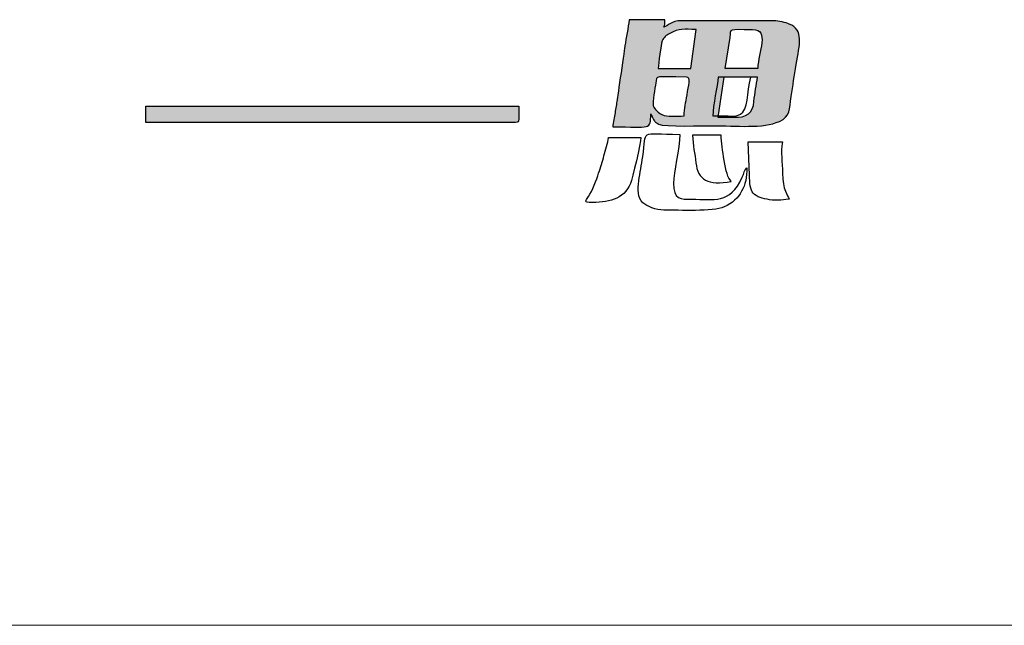
# Model space of a CAD drawing. Units: millimetres. Extents: x 3654 to 3968, y 2872 to 3089.
# Drawn here: x 3903 to 3908, y 2897 to 2900 of the extents above; entities that cross this region are included whole.
import ezdxf

# ---------------------------------------------------------------- set-up
doc = ezdxf.new("R2010")
doc.units = ezdxf.units.MM
doc.header["$LTSCALE"] = 0.5

msp = doc.modelspace()

# ---------------------------------------------------------------- hatches: boundary and pattern name
at = {"ltscale": 0.1}
h = msp.add_hatch(color=150, dxfattribs=at)
edge = h.paths.add_edge_path(flags=16)
edge.add_spline(control_points=[(3906.1779, 2899.5392), (3906.1779, 2899.5392), (3906.0096, 2899.5392), (3906.0096, 2899.5392), (3906.0096, 2899.5392), (3906.0096, 2899.566), (3906.0228, 2899.661), (3906.0301, 2899.6814), (3906.0301, 2899.6814), (3906.0369, 2899.7008), (3906.0525, 2899.7111), (3906.0693, 2899.7208), (3906.0693, 2899.7208), (3906.1173, 2899.7483), (3906.1443, 2899.7413), (3906.206, 2899.7413), (3906.206, 2899.7413), (3906.206, 2899.7413), (3906.1779, 2899.5392), (3906.1779, 2899.5392)], knot_values=[0, 0, 0, 0, 0.166667, 0.166667, 0.166667, 0.166667, 0.333333, 0.333333, 0.333333, 0.333333, 0.5, 0.5, 0.5, 0.5, 0.666667, 0.666667, 0.666667, 0.666667, 1, 1, 1, 1], degree=3, periodic=0)
edge = h.paths.add_edge_path(flags=16)
edge.add_spline(control_points=[(3906.525, 2899.4942), (3906.5187, 2899.4521), (3906.5101, 2899.4103), (3906.5063, 2899.368), (3906.5063, 2899.368), (3906.5008, 2899.3073), (3906.4686, 2899.2812), (3906.4023, 2899.2854), (3906.4023, 2899.2854), (3906.3747, 2899.2871), (3906.3469, 2899.2854), (3906.3192, 2899.2854), (3906.3192, 2899.2854), (3906.3192, 2899.2854), (3906.3503, 2899.4942), (3906.3503, 2899.4942), (3906.3503, 2899.4942), (3906.3503, 2899.4942), (3906.525, 2899.4942), (3906.525, 2899.4942)], knot_values=[0, 0, 0, 0, 0.166667, 0.166667, 0.166667, 0.166667, 0.333333, 0.333333, 0.333333, 0.333333, 0.5, 0.5, 0.5, 0.5, 0.666667, 0.666667, 0.666667, 0.666667, 1, 1, 1, 1], degree=3, periodic=0)
edge = h.paths.add_edge_path(flags=16)
edge.add_spline(control_points=[(3906.1443, 2899.2922), (3906.1, 2899.2922), (3906.0585, 2899.2846), (3906.0278, 2899.2992), (3906.0278, 2899.2992), (3906.0131, 2899.3063), (3905.9884, 2899.3282), (3905.9835, 2899.3451), (3905.9835, 2899.3451), (3905.9781, 2899.3636), (3905.9926, 2899.4376), (3905.9963, 2899.4626), (3905.9963, 2899.4626), (3906.0028, 2899.506), (3905.989, 2899.4942), (3906.1555, 2899.4942), (3906.1555, 2899.4942), (3906.1807, 2899.4942), (3906.166, 2899.4515), (3906.1587, 2899.4012), (3906.1587, 2899.4012), (3906.1529, 2899.3616), (3906.1443, 2899.3323), (3906.1443, 2899.2922)], knot_values=[0, 0, 0, 0, 0.142857, 0.142857, 0.142857, 0.142857, 0.285714, 0.285714, 0.285714, 0.285714, 0.428571, 0.428571, 0.428571, 0.428571, 0.571429, 0.571429, 0.571429, 0.571429, 0.714286, 0.714286, 0.714286, 0.714286, 1, 1, 1, 1], degree=3, periodic=0)
edge = h.paths.add_edge_path(flags=16)
edge.add_spline(control_points=[(3906.3575, 2899.5392), (3906.3575, 2899.5392), (3906.3575, 2899.5392), (3906.3823, 2899.6997), (3906.3823, 2899.6997)], knot_values=[0.2, 0.2, 0.2, 0.2, 0.2, 0.4, 0.4, 0.4, 0.4], degree=3, periodic=0)
edge.add_spline(control_points=[(3906.3823, 2899.6997), (3906.3823, 2899.6997), (3906.3896, 2899.7502), (3906.368, 2899.7413), (3906.4979, 2899.7413), (3906.4979, 2899.7413), (3906.5899, 2899.7413), (3906.5278, 2899.6243), (3906.5259, 2899.5392)], knot_values=[0.4, 0.4, 0.4, 0.4, 0.4, 0.6, 0.6, 0.6, 0.6, 1, 1, 1, 1], degree=3, periodic=0)
edge.add_spline(control_points=[(3906.5259, 2899.5392), (3906.5259, 2899.5392), (3906.3575, 2899.5392), (3906.3575, 2899.5392)], knot_values=[0, 0, 0, 0, 0.2, 0.2, 0.2, 0.2], degree=3, periodic=0)
edge = h.paths.add_edge_path()
edge.add_spline(control_points=[(3905.7738, 2899.236), (3905.9724, 2899.236), (3905.9703, 2899.2159), (3905.9703, 2899.3034)], knot_values=[0, 0, 0, 0, 0.047619, 0.047619, 0.047619, 0.047619], degree=3, periodic=0)
edge.add_spline(control_points=[(3905.9703, 2899.3034), (3905.9703, 2899.3034), (3905.9711, 2899.3023), (3905.972, 2899.3017), (3905.9723, 2899.2998)], knot_values=[0.047619, 0.047619, 0.047619, 0.047619, 0.047619, 0.095238, 0.095238, 0.095238, 0.095238], degree=3, periodic=0)
edge.add_spline(control_points=[(3905.9723, 2899.2998), (3905.9723, 2899.2998), (3905.9723, 2899.2998), (3905.978, 2899.2886), (3905.978, 2899.2886)], knot_values=[0.095238, 0.095238, 0.095238, 0.095238, 0.095238, 0.142857, 0.142857, 0.142857, 0.142857], degree=3, periodic=0)
edge.add_spline(control_points=[(3905.978, 2899.2886), (3905.978, 2899.2886), (3905.9816, 2899.281), (3905.9809, 2899.2803), (3905.9851, 2899.2733)], knot_values=[0.142857, 0.142857, 0.142857, 0.142857, 0.142857, 0.190476, 0.190476, 0.190476, 0.190476], degree=3, periodic=0)
edge.add_spline(control_points=[(3905.9851, 2899.2733), (3905.9851, 2899.2733), (3905.99, 2899.2649), (3905.9884, 2899.2669), (3905.9949, 2899.2607)], knot_values=[0.190476, 0.190476, 0.190476, 0.190476, 0.190476, 0.238095, 0.238095, 0.238095, 0.238095], degree=3, periodic=0)
edge.add_spline(control_points=[(3905.9949, 2899.2607), (3905.9949, 2899.2607), (3905.9955, 2899.2601), (3906.0113, 2899.2491), (3906.0114, 2899.249)], knot_values=[0.238095, 0.238095, 0.238095, 0.238095, 0.238095, 0.285714, 0.285714, 0.285714, 0.285714], degree=3, periodic=0)
edge.add_spline(control_points=[(3906.0114, 2899.249), (3906.0114, 2899.249), (3906.0383, 2899.2346), (3906.2505, 2899.2416), (3906.2902, 2899.2416)], knot_values=[0.285714, 0.285714, 0.285714, 0.285714, 0.285714, 0.333333, 0.333333, 0.333333, 0.333333], degree=3, periodic=0)
edge.add_spline(control_points=[(3906.2902, 2899.2416), (3906.2902, 2899.2416), (3906.4122, 2899.2416), (3906.5548, 2899.2255), (3906.6383, 2899.2639)], knot_values=[0.333333, 0.333333, 0.333333, 0.333333, 0.333333, 0.380952, 0.380952, 0.380952, 0.380952], degree=3, periodic=0)
edge.add_spline(control_points=[(3906.6383, 2899.2639), (3906.6383, 2899.2639), (3906.6955, 2899.2902), (3906.69, 2899.3247), (3906.6996, 2899.3935)], knot_values=[0.380952, 0.380952, 0.380952, 0.380952, 0.380952, 0.428571, 0.428571, 0.428571, 0.428571], degree=3, periodic=0)
edge.add_spline(control_points=[(3906.6996, 2899.3935), (3906.6996, 2899.3935), (3906.7074, 2899.4495), (3906.7167, 2899.5008), (3906.7256, 2899.5584)], knot_values=[0.428571, 0.428571, 0.428571, 0.428571, 0.428571, 0.47619, 0.47619, 0.47619, 0.47619], degree=3, periodic=0)
edge.add_spline(control_points=[(3906.7256, 2899.5584), (3906.7256, 2899.5584), (3906.7423, 2899.6663), (3906.7669, 2899.7375), (3906.6888, 2899.7694)], knot_values=[0.47619, 0.47619, 0.47619, 0.47619, 0.47619, 0.52381, 0.52381, 0.52381, 0.52381], degree=3, periodic=0)
edge.add_spline(control_points=[(3906.6888, 2899.7694), (3906.6888, 2899.7694), (3906.6712, 2899.7766), (3906.635, 2899.7862), (3906.6101, 2899.7862)], knot_values=[0.52381, 0.52381, 0.52381, 0.52381, 0.52381, 0.571429, 0.571429, 0.571429, 0.571429], degree=3, periodic=0)
edge.add_spline(control_points=[(3906.6101, 2899.7862), (3906.6101, 2899.7862), (3906.6101, 2899.7862), (3906.1274, 2899.7862), (3906.1274, 2899.7862)], knot_values=[0.571429, 0.571429, 0.571429, 0.571429, 0.571429, 0.619048, 0.619048, 0.619048, 0.619048], degree=3, periodic=0)
edge.add_spline(control_points=[(3906.1274, 2899.7862), (3906.1274, 2899.7862), (3906.0804, 2899.7862), (3906.0571, 2899.7595), (3906.0376, 2899.7525)], knot_values=[0.619048, 0.619048, 0.619048, 0.619048, 0.619048, 0.666667, 0.666667, 0.666667, 0.666667], degree=3, periodic=0)
edge.add_spline(control_points=[(3906.0376, 2899.7525), (3906.0376, 2899.7525), (3906.0457, 2899.7669), (3906.0432, 2899.7675), (3906.0432, 2899.7918)], knot_values=[0.666667, 0.666667, 0.666667, 0.666667, 0.666667, 0.714286, 0.714286, 0.714286, 0.714286], degree=3, periodic=0)
edge.add_spline(control_points=[(3906.0432, 2899.7918), (3906.0432, 2899.7918), (3906.0432, 2899.7918), (3905.858, 2899.7918), (3905.858, 2899.7918)], knot_values=[0.714286, 0.714286, 0.714286, 0.714286, 0.714286, 0.761905, 0.761905, 0.761905, 0.761905], degree=3, periodic=0)
edge.add_spline(control_points=[(3905.858, 2899.7918), (3905.858, 2899.7918), (3905.8546, 2899.7508), (3905.8414, 2899.697), (3905.8365, 2899.6561)], knot_values=[0.761905, 0.761905, 0.761905, 0.761905, 0.761905, 0.809524, 0.809524, 0.809524, 0.809524], degree=3, periodic=0)
edge.add_spline(control_points=[(3905.8365, 2899.6561), (3905.8365, 2899.6561), (3905.8365, 2899.6561), (3905.796, 2899.3766), (3905.796, 2899.3766)], knot_values=[0.809524, 0.809524, 0.809524, 0.809524, 0.809524, 0.857143, 0.857143, 0.857143, 0.857143], degree=3, periodic=0)
edge.add_spline(control_points=[(3905.796, 2899.3766), (3905.796, 2899.3766), (3905.7928, 2899.3535), (3905.7889, 2899.3321), (3905.7851, 2899.309)], knot_values=[0.857143, 0.857143, 0.857143, 0.857143, 0.857143, 0.904762, 0.904762, 0.904762, 0.904762], degree=3, periodic=0)
edge.add_spline(control_points=[(3905.7851, 2899.309), (3905.7851, 2899.309), (3905.7814, 2899.2873), (3905.7743, 2899.2581), (3905.7738, 2899.236)], knot_values=[0.904762, 0.904762, 0.904762, 0.904762, 0.904762, 1, 1, 1, 1], degree=3, periodic=0)
h = msp.add_hatch(color=150, dxfattribs=at)
edge = h.paths.add_edge_path()
edge.add_spline(control_points=[(3903.3492, 2899.2585), (3903.3492, 2899.2585), (3905.2687, 2899.2585), (3905.2687, 2899.2585), (3905.2687, 2899.2585), (3905.2816, 2899.2585), (3905.2855, 2899.2624), (3905.2855, 2899.2753), (3905.2855, 2899.2753), (3905.2855, 2899.2753), (3905.2855, 2899.3427), (3905.2855, 2899.3427), (3905.2855, 2899.3427), (3905.2855, 2899.3427), (3903.3492, 2899.3427), (3903.3492, 2899.3427), (3903.3492, 2899.3427), (3903.3492, 2899.3427), (3903.3492, 2899.2585), (3903.3492, 2899.2585)], knot_values=[0, 0, 0, 0, 0.166667, 0.166667, 0.166667, 0.166667, 0.333333, 0.333333, 0.333333, 0.333333, 0.5, 0.5, 0.5, 0.5, 0.666667, 0.666667, 0.666667, 0.666667, 1, 1, 1, 1], degree=3, periodic=0)

# ---------------------------------------------------------------- linework, layer by layer
at = {"color": 7, "lineweight": 13}
msp.add_line((3894.1849, 2896.6485), (3967.5958, 2896.6485), dxfattribs=at)
at = {"color": 150, "ltscale": 0.1}
for points, knots in [([(3905.858, 2899.7918), (3905.858, 2899.7918), (3905.8546, 2899.7508), (3905.8414, 2899.697), (3905.8365, 2899.6561)], [0.76190476, 0.76190476, 0.76190476, 0.76190476, 0.76190477, 0.80952381, 0.80952381, 0.80952381, 0.80952381]), ([(3906.0432, 2899.7918), (3906.0432, 2899.7918), (3906.0432, 2899.7918), (3905.858, 2899.7918), (3905.858, 2899.7918)], [0.71428571, 0.71428571, 0.71428571, 0.71428571, 0.71428572, 0.76190476, 0.76190476, 0.76190476, 0.76190476]), ([(3906.1779, 2899.5392), (3906.1779, 2899.5392), (3906.0096, 2899.5392), (3906.0096, 2899.5392), (3906.0096, 2899.5392), (3906.0096, 2899.566), (3906.0228, 2899.661), (3906.0301, 2899.6814), (3906.0301, 2899.6814), (3906.0369, 2899.7008), (3906.0525, 2899.7111), (3906.0693, 2899.7208), (3906.0693, 2899.7208), (3906.1173, 2899.7483), (3906.1443, 2899.7413), (3906.206, 2899.7413), (3906.206, 2899.7413), (3906.206, 2899.7413), (3906.1779, 2899.5392), (3906.1779, 2899.5392)], [0, 0, 0, 0, 0.166667, 0.166667, 0.166667, 0.166667, 0.333333, 0.333333, 0.333333, 0.333333, 0.5, 0.5, 0.5, 0.5, 0.666667, 0.666667, 0.666667, 0.666667, 1, 1, 1, 1]), ([(3906.0376, 2899.7525), (3906.0376, 2899.7525), (3906.0457, 2899.7669), (3906.0432, 2899.7675), (3906.0432, 2899.7918)], [0.66666667, 0.66666667, 0.66666667, 0.66666667, 0.66666668, 0.71428571, 0.71428571, 0.71428571, 0.71428571]), ([(3906.1274, 2899.7862), (3906.1274, 2899.7862), (3906.0804, 2899.7862), (3906.0571, 2899.7595), (3906.0376, 2899.7525)], [0.61904762, 0.61904762, 0.61904762, 0.61904762, 0.61904763, 0.66666667, 0.66666667, 0.66666667, 0.66666667]), ([(3906.6101, 2899.7862), (3906.6101, 2899.7862), (3906.6101, 2899.7862), (3906.1274, 2899.7862), (3906.1274, 2899.7862)], [0.57142857, 0.57142857, 0.57142857, 0.57142857, 0.57142858, 0.61904762, 0.61904762, 0.61904762, 0.61904762]), ([(3906.3823, 2899.6997), (3906.3823, 2899.6997), (3906.3896, 2899.7502), (3906.368, 2899.7413), (3906.4979, 2899.7413), (3906.4979, 2899.7413), (3906.5899, 2899.7413), (3906.5278, 2899.6243), (3906.5259, 2899.5392)], [0.4, 0.4, 0.4, 0.4, 0.4, 0.6, 0.6, 0.6, 0.6, 1, 1, 1, 1]), ([(3906.6888, 2899.7694), (3906.6888, 2899.7694), (3906.6712, 2899.7766), (3906.635, 2899.7862), (3906.6101, 2899.7862)], [0.52380952, 0.52380952, 0.52380952, 0.52380952, 0.52380953, 0.57142857, 0.57142857, 0.57142857, 0.57142857]), ([(3906.7256, 2899.5584), (3906.7256, 2899.5584), (3906.7423, 2899.6663), (3906.7669, 2899.7375), (3906.6888, 2899.7694)], [0.47619048, 0.47619048, 0.47619048, 0.47619048, 0.47619049, 0.52380952, 0.52380952, 0.52380952, 0.52380952]), ([(3906.3575, 2899.5392), (3906.3575, 2899.5392), (3906.3575, 2899.5392), (3906.3823, 2899.6997), (3906.3823, 2899.6997)], [0.2, 0.2, 0.2, 0.2, 0.2, 0.4, 0.4, 0.4, 0.4]), ([(3905.8365, 2899.6561), (3905.8365, 2899.6561), (3905.8365, 2899.6561), (3905.796, 2899.3766), (3905.796, 2899.3766)], [0.80952381, 0.80952381, 0.80952381, 0.80952381, 0.80952382, 0.85714286, 0.85714286, 0.85714286, 0.85714286]), ([(3906.6996, 2899.3935), (3906.6996, 2899.3935), (3906.7074, 2899.4495), (3906.7167, 2899.5008), (3906.7256, 2899.5584)], [0.42857143, 0.42857143, 0.42857143, 0.42857143, 0.42857144, 0.47619048, 0.47619048, 0.47619048, 0.47619048]), ([(3906.1443, 2899.2922), (3906.1, 2899.2922), (3906.0585, 2899.2846), (3906.0278, 2899.2992), (3906.0278, 2899.2992), (3906.0131, 2899.3063), (3905.9884, 2899.3282), (3905.9835, 2899.3451), (3905.9835, 2899.3451), (3905.9781, 2899.3636), (3905.9926, 2899.4376), (3905.9963, 2899.4626), (3905.9963, 2899.4626), (3906.0028, 2899.506), (3905.989, 2899.4942), (3906.1555, 2899.4942), (3906.1555, 2899.4942), (3906.1807, 2899.4942), (3906.166, 2899.4515), (3906.1587, 2899.4012), (3906.1587, 2899.4012), (3906.1529, 2899.3616), (3906.1443, 2899.3323), (3906.1443, 2899.2922)], [0, 0, 0, 0, 0.142857, 0.142857, 0.142857, 0.142857, 0.285714, 0.285714, 0.285714, 0.285714, 0.428571, 0.428571, 0.428571, 0.428571, 0.571429, 0.571429, 0.571429, 0.571429, 0.714286, 0.714286, 0.714286, 0.714286, 1, 1, 1, 1]), ([(3906.3714, 2899.2922), (3906.3714, 2899.2922), (3906.2929, 2899.2922), (3906.2929, 2899.2922), (3906.2929, 2899.2922), (3906.2929, 2899.3477), (3906.317, 2899.4472), (3906.3209, 2899.4942), (3906.3209, 2899.4942), (3906.3209, 2899.4942), (3906.4893, 2899.4942), (3906.4893, 2899.4942), (3906.4893, 2899.4942), (3906.4699, 2899.4111), (3906.4767, 2899.3234), (3906.4356, 2899.301), (3906.4356, 2899.301), (3906.4058, 2899.2848), (3906.3827, 2899.2922), (3906.3714, 2899.2922)], [0, 0, 0, 0, 0.166667, 0.166667, 0.166667, 0.166667, 0.333333, 0.333333, 0.333333, 0.333333, 0.5, 0.5, 0.5, 0.5, 0.666667, 0.666667, 0.666667, 0.666667, 1, 1, 1, 1]), ([(3906.525, 2899.4942), (3906.5187, 2899.4521), (3906.5101, 2899.4103), (3906.5063, 2899.368), (3906.5063, 2899.368), (3906.5008, 2899.3073), (3906.4686, 2899.2812), (3906.4023, 2899.2854), (3906.4023, 2899.2854), (3906.3747, 2899.2871), (3906.3469, 2899.2854), (3906.3192, 2899.2854), (3906.3192, 2899.2854), (3906.3192, 2899.2854), (3906.3503, 2899.4942), (3906.3503, 2899.4942), (3906.3503, 2899.4942), (3906.3503, 2899.4942), (3906.525, 2899.4942), (3906.525, 2899.4942)], [0, 0, 0, 0, 0.166667, 0.166667, 0.166667, 0.166667, 0.333333, 0.333333, 0.333333, 0.333333, 0.5, 0.5, 0.5, 0.5, 0.666667, 0.666667, 0.666667, 0.666667, 1, 1, 1, 1]), ([(3906.6383, 2899.2639), (3906.6383, 2899.2639), (3906.6955, 2899.2902), (3906.69, 2899.3247), (3906.6996, 2899.3935)], [0.38095238, 0.38095238, 0.38095238, 0.38095238, 0.38095239, 0.42857143, 0.42857143, 0.42857143, 0.42857143]), ([(3903.3492, 2899.2585), (3903.3492, 2899.2585), (3905.2687, 2899.2585), (3905.2687, 2899.2585), (3905.2687, 2899.2585), (3905.2816, 2899.2585), (3905.2855, 2899.2624), (3905.2855, 2899.2753), (3905.2855, 2899.2753), (3905.2855, 2899.2753), (3905.2855, 2899.3427), (3905.2855, 2899.3427), (3905.2855, 2899.3427), (3905.2855, 2899.3427), (3903.3492, 2899.3427), (3903.3492, 2899.3427), (3903.3492, 2899.3427), (3903.3492, 2899.3427), (3903.3492, 2899.2585), (3903.3492, 2899.2585)], [0, 0, 0, 0, 0.166667, 0.166667, 0.166667, 0.166667, 0.333333, 0.333333, 0.333333, 0.333333, 0.5, 0.5, 0.5, 0.5, 0.666667, 0.666667, 0.666667, 0.666667, 1, 1, 1, 1]), ([(3905.796, 2899.3766), (3905.796, 2899.3766), (3905.7928, 2899.3535), (3905.7889, 2899.3321), (3905.7851, 2899.309)], [0.85714286, 0.85714286, 0.85714286, 0.85714286, 0.85714287, 0.9047619, 0.9047619, 0.9047619, 0.9047619]), ([(3905.7851, 2899.309), (3905.7851, 2899.309), (3905.7814, 2899.2873), (3905.7743, 2899.2581), (3905.7738, 2899.236)], [0.9047619, 0.9047619, 0.9047619, 0.9047619, 0.90476191, 1, 1, 1, 1]), ([(3905.9703, 2899.3034), (3905.9703, 2899.3034), (3905.9711, 2899.3023), (3905.972, 2899.3017), (3905.9723, 2899.2998)], [0.04761905, 0.04761905, 0.04761905, 0.04761905, 0.04761906, 0.0952381, 0.0952381, 0.0952381, 0.0952381]), ([(3905.9723, 2899.2998), (3905.9723, 2899.2998), (3905.9723, 2899.2998), (3905.978, 2899.2886), (3905.978, 2899.2886)], [0.0952381, 0.0952381, 0.0952381, 0.0952381, 0.09523811, 0.14285714, 0.14285714, 0.14285714, 0.14285714]), ([(3905.978, 2899.2886), (3905.978, 2899.2886), (3905.9816, 2899.281), (3905.9809, 2899.2803), (3905.9851, 2899.2733)], [0.14285714, 0.14285714, 0.14285714, 0.14285714, 0.14285715, 0.19047619, 0.19047619, 0.19047619, 0.19047619]), ([(3905.9851, 2899.2733), (3905.9851, 2899.2733), (3905.99, 2899.2649), (3905.9884, 2899.2669), (3905.9949, 2899.2607)], [0.19047619, 0.19047619, 0.19047619, 0.19047619, 0.1904762, 0.23809524, 0.23809524, 0.23809524, 0.23809524]), ([(3905.9949, 2899.2607), (3905.9949, 2899.2607), (3905.9955, 2899.2601), (3906.0113, 2899.2491), (3906.0114, 2899.249)], [0.23809524, 0.23809524, 0.23809524, 0.23809524, 0.23809525, 0.28571429, 0.28571429, 0.28571429, 0.28571429]), ([(3906.0114, 2899.249), (3906.0114, 2899.249), (3906.0383, 2899.2346), (3906.2505, 2899.2416), (3906.2902, 2899.2416)], [0.28571429, 0.28571429, 0.28571429, 0.28571429, 0.2857143, 0.33333333, 0.33333333, 0.33333333, 0.33333333]), ([(3906.2902, 2899.2416), (3906.2902, 2899.2416), (3906.4122, 2899.2416), (3906.5548, 2899.2255), (3906.6383, 2899.2639)], [0.33333333, 0.33333333, 0.33333333, 0.33333333, 0.33333334, 0.38095238, 0.38095238, 0.38095238, 0.38095238]), ([(3905.6503, 2898.843), (3905.7472, 2898.843), (3905.8294, 2898.856), (3905.8655, 2898.9423), (3905.8655, 2898.9423), (3905.8747, 2898.9643), (3905.9198, 2899.155), (3905.9198, 2899.1799), (3905.9198, 2899.1799), (3905.9198, 2899.1799), (3905.7514, 2899.1799), (3905.7514, 2899.1799), (3905.7514, 2899.1799), (3905.749, 2899.1516), (3905.7351, 2899.1155), (3905.7278, 2899.0856), (3905.7278, 2899.0856), (3905.7201, 2899.0541), (3905.7106, 2899.0266), (3905.7001, 2898.9953), (3905.7001, 2898.9953), (3905.6886, 2898.9608), (3905.6682, 2898.9037), (3905.6474, 2898.8735), (3905.6474, 2898.8735), (3905.6401, 2898.863), (3905.6196, 2898.843), (3905.6503, 2898.843)], [0, 0, 0, 0, 0.125, 0.125, 0.125, 0.125, 0.25, 0.25, 0.25, 0.25, 0.375, 0.375, 0.375, 0.375, 0.5, 0.5, 0.5, 0.5, 0.625, 0.625, 0.625, 0.625, 0.75, 0.75, 0.75, 0.75, 1, 1, 1, 1]), ([(3906.0376, 2898.8038), (3906.1193, 2898.8038), (3906.2915, 2898.7932), (3906.352, 2898.8205), (3906.352, 2898.8205), (3906.4359, 2898.8584), (3906.4698, 2898.9298), (3906.4698, 2899.0227), (3906.4698, 2899.0227), (3906.4543, 2899.0114), (3906.4553, 2898.9952), (3906.4455, 2898.974), (3906.4455, 2898.974), (3906.3799, 2898.8307), (3906.2992, 2898.8606), (3906.1835, 2898.8598), (3906.1835, 2898.8598), (3906.1257, 2898.8595), (3906.0881, 2898.8586), (3906.0881, 2898.9441), (3906.0881, 2898.9441), (3906.0881, 2898.9962), (3906.1218, 2899.124), (3906.1218, 2899.1967), (3906.1218, 2899.1967), (3905.9054, 2899.1967), (3905.9511, 2899.2276), (3905.9286, 2899.0812), (3905.9286, 2899.0812), (3905.9218, 2899.037), (3905.915, 2898.9978), (3905.9088, 2898.955), (3905.9088, 2898.955), (3905.9025, 2898.911), (3905.9014, 2898.8675), (3905.9299, 2898.842), (3905.9299, 2898.842), (3905.9515, 2898.8226), (3905.9975, 2898.8038), (3906.0376, 2898.8038)], [0, 0, 0, 0, 0.090909, 0.090909, 0.090909, 0.090909, 0.181818, 0.181818, 0.181818, 0.181818, 0.272727, 0.272727, 0.272727, 0.272727, 0.363636, 0.363636, 0.363636, 0.363636, 0.454545, 0.454545, 0.454545, 0.454545, 0.545455, 0.545455, 0.545455, 0.545455, 0.636364, 0.636364, 0.636364, 0.636364, 0.727273, 0.727273, 0.727273, 0.727273, 0.818182, 0.818182, 0.818182, 0.818182, 1, 1, 1, 1]), ([(3906.3518, 2899.0617), (3906.3605, 2899.0069), (3906.3703, 2898.9703), (3906.3884, 2898.9528), (3906.3884, 2898.9528), (3906.2678, 2898.9296), (3906.2134, 2898.962), (3906.2051, 2899.0487), (3906.2051, 2899.0487), (3906.2009, 2899.0933), (3906.1882, 2899.14), (3906.1872, 2899.1922), (3906.1872, 2899.1922), (3906.1872, 2899.1922), (3906.3359, 2899.1922), (3906.3359, 2899.1922), (3906.3359, 2899.1922), (3906.3363, 2899.1545), (3906.3439, 2899.1115), (3906.3518, 2899.0617)], [0, 0, 0, 0, 0.166667, 0.166667, 0.166667, 0.166667, 0.333333, 0.333333, 0.333333, 0.333333, 0.5, 0.5, 0.5, 0.5, 0.666667, 0.666667, 0.666667, 0.666667, 1, 1, 1, 1]), ([(3906.6269, 2898.8543), (3906.6581, 2898.8543), (3906.6602, 2898.8599), (3906.6887, 2898.8599), (3906.6887, 2898.8599), (3906.6825, 2898.8829), (3906.6545, 2898.9056), (3906.6548, 2898.9945), (3906.6548, 2898.9945), (3906.6551, 2899.0541), (3906.6418, 2899.1008), (3906.655, 2899.1574), (3906.655, 2899.1574), (3906.655, 2899.1574), (3906.4754, 2899.1574), (3906.4754, 2899.1574), (3906.4754, 2899.1574), (3906.4754, 2899.1574), (3906.4848, 2898.9423), (3906.4848, 2898.9423), (3906.4848, 2898.9423), (3906.4911, 2898.903), (3906.4951, 2898.8875), (3906.528, 2898.8732), (3906.528, 2898.8732), (3906.5527, 2898.8625), (3906.5938, 2898.8543), (3906.6269, 2898.8543)], [0, 0, 0, 0, 0.125, 0.125, 0.125, 0.125, 0.25, 0.25, 0.25, 0.25, 0.375, 0.375, 0.375, 0.375, 0.5, 0.5, 0.5, 0.5, 0.625, 0.625, 0.625, 0.625, 0.75, 0.75, 0.75, 0.75, 1, 1, 1, 1])]:
    msp.add_open_spline(points, degree=3, knots=knots, dxfattribs=at)
for points in [[(3906.5259, 2899.5392), (3906.5259, 2899.5392), (3906.3575, 2899.5392), (3906.3575, 2899.5392)], [(3905.7738, 2899.236), (3905.9724, 2899.236), (3905.9703, 2899.2159), (3905.9703, 2899.3034)]]:
    msp.add_open_spline(points, degree=3, dxfattribs=at)

doc.saveas('drawing.dxf')
